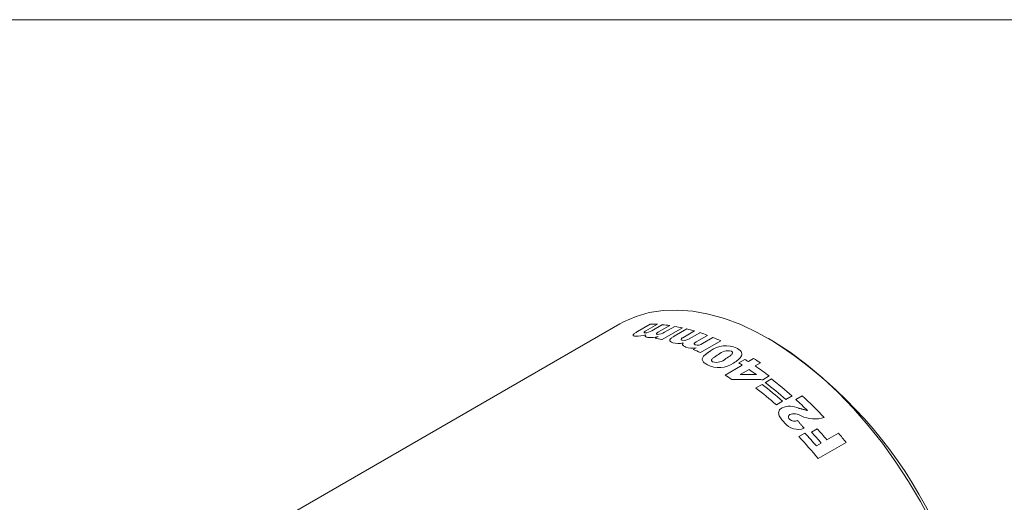
# Model space of a CAD drawing. Units: inches. Extents: x 0.3 to 10.6, y 0.2 to 8.2.
# Drawn here: x 6.6 to 8.5, y 7.2 to 8.2 of the extents above; entities that cross this region are included whole.
import ezdxf

# ---------------------------------------------------------------- set-up
doc = ezdxf.new("R2010")
doc.units = ezdxf.units.IN
doc.header["$MEASUREMENT"] = 0

msp = doc.modelspace()

# ---------------------------------------------------------------- linework, layer by layer
at = {"color": 7, "linetype": 'Continuous', "lineweight": 0}
for p, q in [((0.3299, 8.1921), (10.6299, 8.1921)), ((7.7642, 7.5773), (7.0217, 7.1486)), ((7.7996, 7.5619), (7.8254, 7.5768)), ((7.8397, 7.5764), (7.8163, 7.5629)), ((7.8288, 7.5634), (7.85, 7.5757)), ((7.8647, 7.574), (7.842, 7.5609)), ((7.8902, 7.5693), (7.8491, 7.5456)), ((7.8542, 7.5602), (7.8752, 7.5723)), ((7.8735, 7.5522), (7.8993, 7.5672)), ((7.9146, 7.563), (7.8912, 7.5494)), ((7.8351, 7.5484), (7.8411, 7.5518)), ((7.9043, 7.5473), (7.9256, 7.5595)), ((7.9411, 7.5541), (7.9184, 7.541)), ((7.9678, 7.5431), (7.9266, 7.5193)), ((7.9311, 7.5377), (7.9521, 7.5498)), ((8.0713, 7.5435), (8.0643, 7.5476)), ((7.912, 7.5256), (7.918, 7.5291)), ((8.0042, 7.4985), (8.0165, 7.5055)), ((8.0236, 7.5011), (8.0342, 7.5072)), ((7.9765, 7.4739), (8.0114, 7.494)), ((8.0251, 7.4851), (8.0072, 7.4748)), ((8.0479, 7.4983), (8.0373, 7.4922)), ((8.0659, 7.472), (8.0529, 7.4645)), ((8.0579, 7.4587), (8.0704, 7.4659)), ((8.0388, 7.4477), (8.0514, 7.4549)), ((8.1118, 7.4318), (8.0992, 7.4245)), ((8.1195, 7.4244), (8.1324, 7.4318)), ((8.0928, 7.4208), (8.0802, 7.4135)), ((8.1511, 7.3586), (8.1626, 7.3653)), ((8.1255, 7.3496), (8.1377, 7.3566)), ((8.1825, 7.3429), (8.2057, 7.3563)), ((8.1611, 7.3306), (8.171, 7.3363)), ((8.2212, 7.3378), (8.1644, 7.305))]:
    msp.add_line(p, q, dxfattribs=at)
at = {"color": 7, "linetype": 'Continuous', "lineweight": 0, "flags": 128}
msp.add_lwpolyline([(8.3935, 7.1765), (8.3714, 7.2181), (8.3475, 7.2587), (8.3219, 7.2981), (8.2947, 7.3359), (8.266, 7.3721), (8.2361, 7.4063), (8.2051, 7.4384), (8.1733, 7.4681), (8.1408, 7.4953), (8.1078, 7.5198), (8.0746, 7.5414), (8.0413, 7.5601), (8.0081, 7.5757), (7.9753, 7.588), (7.943, 7.5971), (7.9115, 7.6029), (7.8809, 7.6053), (7.8514, 7.6044), (7.8233, 7.6), (7.7966, 7.5923), (7.7716, 7.5814), (7.7642, 7.5773)], dxfattribs=at)
at = {"color": 7, "linetype": 'Continuous', "lineweight": 0}
for centre, radius, start, end in [((7.8142, 7.5851), 0.0261, 270.8644, 303.8838), ((7.8249, 7.3058), 0.271, 86.8659, 89.8854), ((7.8227, 7.2767), 0.3002, 81.9696, 84.7899), ((7.8174, 7.243), 0.3343, 77.4235, 80.0487), ((7.809, 7.2077), 0.3706, 73.4445, 75.8952), ((7.7978, 7.6079), 0.0557, 268.1555, 289.1521), ((7.8264, 7.5985), 0.0488, 263.3398, 287.418), ((7.7761, 7.2186), 0.335, 77.4254, 79.8678), ((7.8408, 7.5796), 0.0235, 266.8585, 304.51), ((7.8937, 7.5624), 0.0185, 257.9147, 305.0987), ((7.7961, 7.1666), 0.4137, 69.4882, 71.7658), ((7.7791, 7.1229), 0.4606, 65.8181, 67.9383), ((7.5864, 6.7818), 0.9029, 2.4807, 57.5139), ((7.882, 7.5795), 0.0419, 254.5355, 283.4593), ((7.9101, 7.5675), 0.0392, 250.5154, 281.6113), ((7.7376, 7.0983), 0.4615, 65.8195, 67.7923), ((7.9209, 7.5519), 0.0176, 254.5047, 305.6304), ((7.9781, 7.482), 0.0512, 64.6399, 127.2803), ((7.982, 7.4963), 0.0267, 74.2551, 134.3673), ((7.9591, 7.5261), 0.0267, 254.2318, 314.7835), ((7.7048, 6.9954), 0.5978, 57.7672, 58.5708), ((7.704, 6.9836), 0.6191, 56.2485, 57.763), ((7.9644, 7.5391), 0.0503, 242.1118, 305.4383), ((7.6925, 6.9884), 0.5978, 57.7672, 58.5708), ((7.6646, 6.9457), 0.6487, 54.6265, 56.2476), ((7.669, 6.9414), 0.6626, 53.2059, 56.2313), ((7.6462, 6.9502), 0.6191, 56.2485, 57.763), ((7.6151, 6.8722), 0.7482, 48.411, 52.5177), ((7.5835, 6.8539), 0.7482, 48.411, 52.5177), ((7.5961, 6.8612), 0.7482, 48.411, 52.5177), ((7.6026, 6.8649), 0.7482, 48.411, 52.5177), ((7.5611, 6.8114), 0.8292, 45.4298, 47.6635), ((7.56, 6.8041), 0.8495, 43.415, 47.6375), ((8.1075, 7.3699), 0.041, 64.21, 112.8702), ((8.1159, 7.3673), 0.0281, 59.2811, 108.2743), ((8.1165, 7.394), 0.0136, 226.9368, 298.2872), ((8.1581, 7.4498), 0.0647, 244.4968, 287.0597), ((8.1241, 7.3983), 0.0343, 217.2849, 290.8771), ((7.4836, 6.7403), 0.9228, 40.7734, 42.6306), ((7.4427, 6.7143), 0.9327, 39.3006, 42.9365), ((7.4644, 6.7298), 0.9199, 40.7713, 42.9498), ((7.4721, 6.7337), 0.9228, 40.7734, 42.6306), ((7.4855, 6.7353), 0.9509, 39.3172, 40.7758)]:
    msp.add_arc(centre, radius, start, end, dxfattribs=at)
for points, knots in [([(7.7961, 7.5522), (7.7943, 7.5524), (7.7918, 7.5527), (7.7905, 7.5539), (7.7906, 7.5551), (7.7918, 7.5567), (7.7946, 7.5589), (7.7976, 7.5607), (7.7996, 7.5619)], [0, 0, 0, 0, 0.249303, 0.37678, 0.499427, 0.618352, 0.749738, 1, 1, 1, 1]), ([(7.8163, 7.5629), (7.8156, 7.5625), (7.8141, 7.5616), (7.8134, 7.5608), (7.8131, 7.5604)], [0, 0, 0, 0, 0.5015784, 1, 1, 1, 1]), ([(7.8131, 7.5604), (7.813, 7.5601), (7.8129, 7.5595), (7.8136, 7.5591), (7.8143, 7.559), (7.8146, 7.559)], [0, 0, 0, 0, 0.4988595, 0.7491988, 1, 1, 1, 1]), ([(7.8208, 7.5499), (7.8196, 7.5501), (7.8174, 7.5505), (7.8151, 7.5515), (7.8148, 7.5529), (7.8153, 7.5542), (7.8159, 7.5549), (7.8161, 7.5553)], [0, 0, 0, 0, 0.250325, 0.499998, 0.749483, 0.874698, 1, 1, 1, 1]), ([(7.8386, 7.5587), (7.8383, 7.5584), (7.8377, 7.5578), (7.8377, 7.557), (7.8382, 7.5564), (7.8391, 7.5562), (7.8396, 7.5561)], [0, 0, 0, 0, 0.2494768, 0.5035302, 0.7522418, 1, 1, 1, 1]), ([(7.8709, 7.5392), (7.869, 7.5398), (7.8662, 7.5408), (7.8647, 7.5429), (7.8647, 7.5447), (7.8658, 7.5466), (7.8685, 7.5492), (7.8715, 7.551), (7.8735, 7.5522)], [0, 0, 0, 0, 0.249303, 0.37678, 0.499427, 0.618352, 0.749738, 1, 1, 1, 1]), ([(7.8881, 7.5467), (7.888, 7.5462), (7.8879, 7.5455), (7.8888, 7.5447), (7.8895, 7.5444), (7.8898, 7.5443)], [0, 0, 0, 0, 0.498859, 0.749199, 1, 1, 1, 1]), ([(7.8912, 7.5494), (7.8905, 7.549), (7.889, 7.5481), (7.8884, 7.5472), (7.8881, 7.5467)], [0, 0, 0, 0, 0.501578, 1, 1, 1, 1]), ([(7.8971, 7.5305), (7.8959, 7.531), (7.8935, 7.532), (7.891, 7.5339), (7.8906, 7.5359), (7.891, 7.5376), (7.8915, 7.5384), (7.8918, 7.5388)], [0, 0, 0, 0, 0.250325, 0.499998, 0.749483, 0.874698, 1, 1, 1, 1]), ([(7.9151, 7.5388), (7.9148, 7.5384), (7.9142, 7.5377), (7.9142, 7.5366), (7.9148, 7.5357), (7.9157, 7.5352), (7.9162, 7.535)], [0, 0, 0, 0, 0.2494768, 0.5035302, 0.7522418, 1, 1, 1, 1]), ([(7.978, 7.5071), (7.9816, 7.5093), (7.9863, 7.5121), (7.9904, 7.5159), (7.9915, 7.5178), (7.9917, 7.5192), (7.9914, 7.5203), (7.9906, 7.5212), (7.9897, 7.5218), (7.9893, 7.522)], [0, 0, 0, 0, 0.50016, 0.633484, 0.754701, 0.816082, 0.874447, 0.938393, 1, 1, 1, 1]), ([(8, 7.5283), (8.0018, 7.5273), (8.0053, 7.5252), (8.0092, 7.5214), (8.0109, 7.517), (8.0102, 7.514), (8.0098, 7.5125)], [0, 0, 0, 0, 0.250403, 0.500382, 0.750098, 1, 1, 1, 1]), ([(7.9408, 7.4946), (7.9385, 7.4959), (7.9339, 7.4986), (7.9307, 7.5029), (7.9304, 7.5065), (7.9313, 7.5102), (7.9337, 7.5127), (7.9354, 7.5143)], [0, 0, 0, 0, 0.250326, 0.499735, 0.6249, 0.75016, 1, 1, 1, 1]), ([(7.9633, 7.5154), (7.9595, 7.5132), (7.9548, 7.5104), (7.9505, 7.5066), (7.9494, 7.5047), (7.9493, 7.5033), (7.9497, 7.5022), (7.9505, 7.5012), (7.9514, 7.5006), (7.9519, 7.5004)], [0, 0, 0, 0, 0.5003034, 0.6254177, 0.7501402, 0.8143424, 0.8750384, 0.9374874, 1, 1, 1, 1]), ([(8.0098, 7.5125), (8.0079, 7.5098), (8.0041, 7.5044), (7.9971, 7.5002), (7.9936, 7.4981)], [0, 0, 0, 0, 0.498709, 1, 1, 1, 1]), ([(8.0968, 7.3775), (8.0944, 7.38), (8.0895, 7.385), (8.0852, 7.392), (8.0846, 7.3977), (8.0855, 7.4016), (8.0878, 7.4052), (8.0903, 7.4068), (8.0916, 7.4077)], [0, 0, 0, 0, 0.250539, 0.499688, 0.625102, 0.749874, 0.874919, 1, 1, 1, 1]), ([(8.1071, 7.394), (8.1064, 7.3934), (8.1048, 7.3922), (8.1043, 7.3895), (8.1049, 7.3871), (8.1061, 7.3854), (8.1068, 7.3845), (8.1072, 7.3841)], [0, 0, 0, 0, 0.249402, 0.499149, 0.748866, 0.874355, 1, 1, 1, 1])]:
    msp.add_open_spline(points, degree=3, knots=knots, dxfattribs=at)
for points in [[(7.842, 7.5609), (7.8386, 7.5587)], [(7.9184, 7.541), (7.9151, 7.5388)], [(7.9354, 7.5143), (7.947, 7.5227)], [(8.0529, 7.4645), (7.9902, 7.465)], [(8.0072, 7.4748), (8.0402, 7.4747)], [(8.1253, 7.4068), (8.143, 7.4022)], [(8.1229, 7.3821), (8.1363, 7.3662)]]:
    msp.add_open_spline(points, degree=1, dxfattribs=at)

doc.saveas('drawing.dxf')
